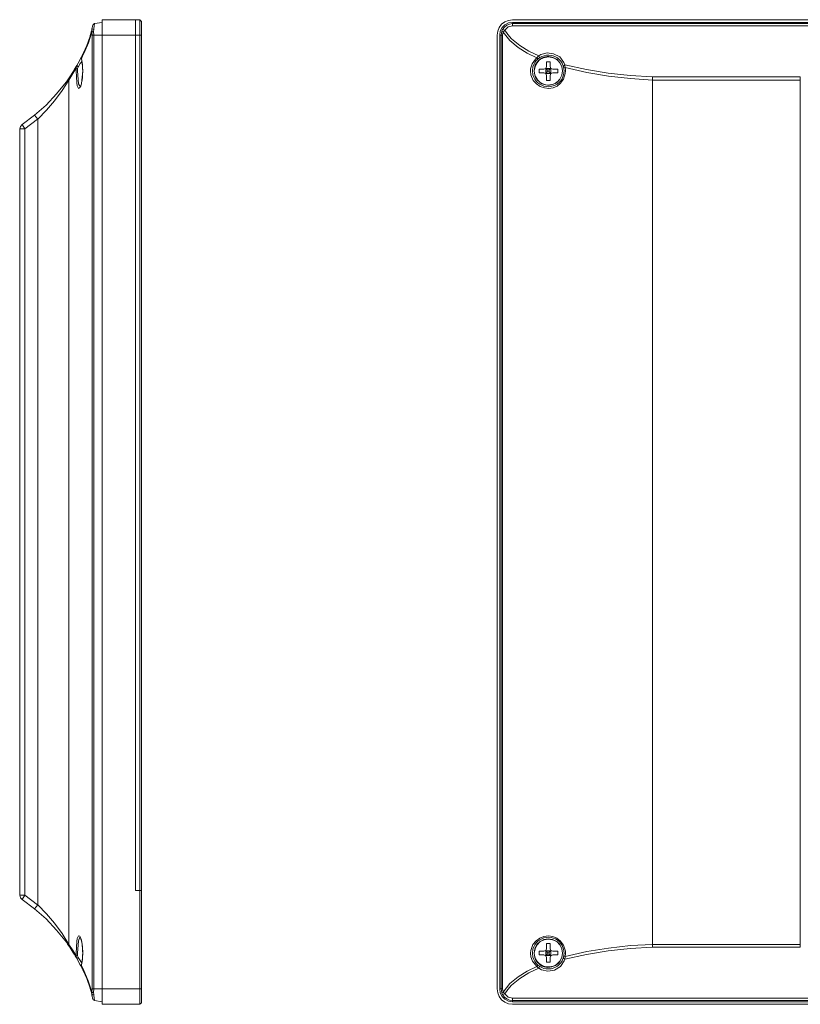
# Model space of a CAD drawing. Units: millimetres. Extents: x 2.27 to 10.98, y 6.37 to 8.79.
# Drawn here: x 6.61 to 8.54, y 6.37 to 8.79 of the extents above; entities that cross this region are included whole.
import ezdxf

# ---------------------------------------------------------------- set-up
doc = ezdxf.new("R2010")
doc.units = ezdxf.units.MM
doc.layers.add('Dahua', color=7, linetype='Continuous')

# ---------------------------------------------------------------- blocks, each defined once
blk = doc.blocks.new('VTH8642KMS-W_L')
at = {"lineweight": 0}
for points in [[(6.7942, 8.7725), (6.7933, 8.7658)], [(6.7991, 8.7783), (6.7958, 8.7758), (6.7941, 8.7725)], [(6.7992, 8.7783), (6.7975, 8.7658)], [(6.8175, 8.7808), (6.7992, 8.7783)], [(6.9108, 8.7875), (6.9108, 8.7875), (6.9142, 8.7833), (6.9142, 6.3692), (6.9108, 6.3658), (6.9108, 8.7875), (6.8175, 8.7875), (6.8175, 6.3658)], [(6.9, 8.7875), (6.9, 6.6458), (6.9, 8.7875)], [(6.7883, 8.7466), (6.78, 8.7241), (6.7675, 8.6966)], [(6.7925, 8.7566), (6.7842, 8.7308), (6.7733, 8.7058)], [(6.7883, 8.7466), (6.7883, 8.7483), (6.79, 8.7533), (6.7908, 8.7575), (6.7925, 8.7616), (6.7925, 8.765), (6.7933, 8.7658)], [(6.7967, 8.7583), (6.7975, 8.7633), (6.7925, 8.7616), (6.7925, 8.7566), (6.795, 8.7575)], [(6.7933, 8.7491), (6.7925, 8.7566)], [(6.7933, 8.7492), (6.7933, 6.4042)], [(6.7933, 8.7492), (6.9142, 8.7492)], [(6.7975, 8.7491), (6.7966, 8.7583), (6.7958, 8.7583), (6.795, 8.7575)], [(6.7975, 8.7633), (6.7975, 8.7658)], [(6.7975, 8.7492), (6.7975, 6.4042)], [(6.7675, 8.6975), (6.7666, 8.6958), (6.7591, 8.6808), (6.7558, 8.675), (6.7558, 8.6741), (6.7541, 8.6725), (6.7533, 8.67), (6.7516, 8.6683), (6.75, 8.665), (6.7458, 8.6583), (6.7383, 8.6466), (6.7316, 8.6375), (6.7291, 8.6341)], [(6.7658, 8.6933), (6.7666, 8.695)], [(6.7675, 8.6883), (6.7666, 8.6916), (6.7675, 8.6933), (6.7691, 8.6975)], [(6.7675, 8.6966), (6.7667, 8.6925)], [(6.7667, 8.6942), (6.7667, 8.6908), (6.7667, 8.6917)], [(6.7675, 8.6966), (6.7691, 8.7), (6.7683, 8.6991)], [(6.7733, 8.7091), (6.7716, 8.7058), (6.7691, 8.7), (6.77, 8.7025), (6.77, 8.7016), (6.7691, 8.7008)], [(6.7691, 8.6975), (6.7733, 8.7058)], [(6.7692, 8.7008), (6.77, 8.7008), (6.77, 8.7016)], [(6.7692, 8.7008), (6.77, 8.7008)], [(6.7692, 8.7), (6.7692, 8.7008)], [(6.7692, 8.7), (6.7692, 8.6991)], [(6.77, 8.7025), (6.7708, 8.7033), (6.77, 8.7025)], [(6.77, 8.7025), (6.7708, 8.7025)], [(6.77, 8.7025), (6.7708, 8.7025)], [(6.7708, 8.7033), (6.7708, 8.7041)], [(6.7708, 8.7041), (6.7708, 8.7033)], [(6.7708, 8.7033), (6.7708, 8.7041)], [(6.7717, 8.7058), (6.7725, 8.7058)], [(6.7717, 8.7058), (6.7725, 8.7058)], [(6.75, 8.6658), (6.7558, 8.675)], [(6.7675, 8.6883), (6.7683, 8.6816), (6.77, 8.6616), (6.7667, 8.6308), (6.765, 8.6241), (6.7633, 8.6208), (6.76, 8.6183), (6.7567, 8.625), (6.7558, 8.6325), (6.7542, 8.6616)], [(6.7542, 8.6683), (6.7558, 8.675), (6.7567, 8.6758)], [(6.7558, 8.675), (6.7592, 8.6716)], [(6.7575, 8.6675), (6.7592, 8.6716), (6.76, 8.6725)], [(6.76, 8.6725), (6.7641, 8.68), (6.7658, 8.6825), (6.7675, 8.6866)], [(6.7667, 8.6908), (6.7675, 8.6875), (6.7683, 8.6825), (6.7692, 8.6775), (6.7692, 8.6667), (6.77, 8.6617), (6.77, 8.6583), (6.7692, 8.6533), (6.7692, 8.6442), (6.7675, 8.6358), (6.7667, 8.6325), (6.7667, 8.63), (6.7658, 8.6275), (6.765, 8.625), (6.7642, 8.6242), (6.7642, 8.6233)], [(6.7666, 8.6925), (6.7666, 8.6916)], [(6.7358, 8.6391), (6.7383, 8.6425), (6.7458, 8.655), (6.7541, 8.6683)], [(6.7383, 8.6466), (6.7358, 8.6391)], [(6.7375, 8.6458), (6.7383, 8.6466)], [(6.7541, 8.6683), (6.7541, 8.6616)], [(6.7542, 8.6683), (6.7575, 8.6675)], [(6.7575, 8.6675), (6.7575, 8.6616)], [(6.7642, 8.6225), (6.7617, 8.6258), (6.76, 8.63), (6.7575, 8.6616)], [(6.6208, 8.53), (6.6516, 8.5525), (6.68, 8.5775), (6.7058, 8.605), (6.7291, 8.6341)], [(6.7358, 8.6391), (6.7192, 8.6133), (6.7008, 8.5883), (6.6808, 8.565), (6.6592, 8.5425)], [(6.7358, 8.6392), (6.7358, 6.5133)], [(6.6592, 8.5425), (6.6517, 8.5525)], [(6.6208, 8.53), (6.6166, 8.525), (6.615, 8.5191)], [(6.6208, 8.53), (6.6275, 8.5192), (6.6275, 6.6342), (6.6208, 6.6233)], [(6.6275, 8.5191), (6.6591, 8.5425)], [(6.6592, 8.5425), (6.6592, 6.6108), (6.6517, 6.6008)], [(6.615, 8.5192), (6.615, 6.6342)], [(6.6275, 8.5192), (6.615, 8.5192)], [(6.9, 6.6458), (6.9142, 6.6458), (6.9, 6.6458)], [(6.6275, 6.6342), (6.615, 6.6342)], [(6.615, 6.6341), (6.6166, 6.6275), (6.6208, 6.6233)], [(6.6516, 6.6008), (6.6208, 6.6233)], [(6.6591, 6.6108), (6.6275, 6.6341)], [(6.73, 6.5183), (6.7058, 6.5483), (6.68, 6.5758), (6.6516, 6.6008)], [(6.7358, 6.5133), (6.7192, 6.54), (6.7008, 6.565), (6.6808, 6.5883), (6.6592, 6.6108)], [(6.7258, 6.5233), (6.725, 6.5241)], [(6.73, 6.52), (6.7316, 6.5158)], [(6.7533, 6.4825), (6.7516, 6.485), (6.7508, 6.4866), (6.75, 6.4883), (6.7491, 6.4891), (6.7458, 6.4941), (6.7383, 6.5066), (6.7325, 6.5141), (6.73, 6.5183)], [(6.7542, 6.4916), (6.7558, 6.52), (6.7567, 6.5275), (6.76, 6.5341), (6.7625, 6.5333), (6.7642, 6.53), (6.7667, 6.5233), (6.7692, 6.5075), (6.77, 6.4916), (6.7683, 6.4708), (6.7667, 6.4625)], [(6.7575, 6.4916), (6.76, 6.5216), (6.7633, 6.5308), (6.7642, 6.5308)], [(6.7633, 6.5308), (6.7642, 6.53)], [(6.7358, 6.5133), (6.7466, 6.4975), (6.7541, 6.485)], [(6.7358, 6.5133), (6.7383, 6.5066)], [(6.7383, 6.5066), (6.7392, 6.5066)], [(6.7541, 6.4916), (6.7541, 6.485)], [(6.7575, 6.4916), (6.7575, 6.4858)], [(6.77, 6.4917), (6.7692, 6.4867), (6.7692, 6.4758), (6.7683, 6.4708), (6.7675, 6.4658), (6.7667, 6.4625), (6.7667, 6.4592)], [(6.7692, 6.4967), (6.77, 6.4917)], [(6.7558, 6.4783), (6.7516, 6.4858)], [(6.7566, 6.4766), (6.7558, 6.4783), (6.7558, 6.4791), (6.7541, 6.4808), (6.7533, 6.4825)], [(6.7575, 6.4858), (6.7542, 6.485), (6.7558, 6.4783), (6.7592, 6.4808), (6.76, 6.4808)], [(6.7591, 6.4725), (6.7558, 6.4783)], [(6.7558, 6.4783), (6.7567, 6.4783)], [(6.7575, 6.4858), (6.7575, 6.485)], [(6.7592, 6.4816), (6.7575, 6.485)], [(6.7591, 6.4816), (6.7591, 6.4808), (6.765, 6.4708), (6.7675, 6.4666)], [(6.7591, 6.4725), (6.7633, 6.4641), (6.7658, 6.46), (6.7666, 6.4583), (6.7675, 6.4558), (6.7658, 6.46)], [(6.7666, 6.4616), (6.7666, 6.4625)], [(6.7666, 6.4616), (6.77, 6.455), (6.7725, 6.4491)], [(6.7666, 6.4583), (6.7675, 6.4566)], [(6.7667, 6.4617), (6.7667, 6.4625)], [(6.7667, 6.4625), (6.7675, 6.4625)], [(6.7667, 6.4616), (6.7667, 6.4583)], [(6.7675, 6.4567), (6.7667, 6.4592)], [(6.7708, 6.4491), (6.7675, 6.4566)], [(6.7883, 6.4058), (6.78, 6.4291), (6.7675, 6.4566)], [(6.7675, 6.4558), (6.7683, 6.4541), (6.7683, 6.455)], [(6.7683, 6.455), (6.7683, 6.4541), (6.7692, 6.4533), (6.7692, 6.4525)], [(6.7691, 6.4533), (6.7683, 6.4541), (6.7691, 6.4525)], [(6.7692, 6.4533), (6.7683, 6.4541)], [(6.77, 6.4516), (6.7708, 6.45), (6.77, 6.4508), (6.7708, 6.4491), (6.7716, 6.4483), (6.7708, 6.4491), (6.7716, 6.4475)], [(6.77, 6.4508), (6.77, 6.4516)], [(6.77, 6.4516), (6.77, 6.4508)], [(6.7717, 6.4475), (6.7717, 6.4483), (6.7708, 6.4491), (6.7708, 6.45), (6.77, 6.4508)], [(6.7716, 6.4466), (6.7708, 6.45)], [(6.7708, 6.4491), (6.7708, 6.45)], [(6.7708, 6.4491), (6.7717, 6.4491)], [(6.7717, 6.4475), (6.7717, 6.4483)], [(6.7717, 6.4483), (6.7725, 6.4483)], [(6.7717, 6.4475), (6.7725, 6.4475)], [(6.7717, 6.4475), (6.7725, 6.4475)], [(6.7717, 6.4475), (6.7725, 6.4475)], [(6.7933, 6.4041), (6.7925, 6.3966), (6.7833, 6.4233), (6.7725, 6.4491)], [(6.7883, 6.4058), (6.7883, 6.4041), (6.7891, 6.4025), (6.79, 6.4008)], [(6.7925, 6.3908), (6.7908, 6.3975), (6.7883, 6.405)], [(6.7933, 6.3858), (6.7933, 6.3875), (6.7925, 6.3883), (6.7925, 6.3916), (6.7916, 6.3941), (6.79, 6.4008)], [(6.7925, 6.3966), (6.7925, 6.3916)], [(6.7925, 6.3966), (6.795, 6.395)], [(6.7933, 6.4042), (6.9142, 6.4042)], [(6.7966, 6.395), (6.795, 6.395)], [(6.7975, 6.39), (6.7967, 6.395), (6.7975, 6.4041)], [(6.7925, 6.3916), (6.7942, 6.39), (6.7975, 6.3908)], [(6.7942, 6.3808), (6.7933, 6.3858)], [(6.7941, 6.3808), (6.7958, 6.3766), (6.7991, 6.375)], [(6.7975, 6.3875), (6.7975, 6.39)], [(6.7992, 6.375), (6.7975, 6.3875)], [(6.8175, 6.3717), (6.7992, 6.375)], [(6.9108, 6.3658), (6.8175, 6.3658)]]:
    blk.add_lwpolyline(points, dxfattribs=at)
blk.add_lwpolyline([(6.7717, 8.7058), (6.7725, 8.7058)], close=True, dxfattribs=at)
blk.add_open_spline([(6.7642, 6.53), (6.7681, 6.5196), (6.7694, 6.5078), (6.7692, 6.4967)], degree=3, dxfattribs=at)
blk = doc.blocks.new('VTH8642KMS-W_B')
at = {"lineweight": 0}
for points in [[(7.8275, 8.7875), (7.8175, 8.7858), (7.8083, 8.7825), (7.8, 8.7767), (7.7942, 8.7683), (7.7908, 8.7592), (7.7892, 8.7492)], [(7.8275, 8.7808), (7.8175, 8.78), (7.8083, 8.775), (7.8017, 8.7683), (7.7967, 8.7592), (7.7958, 8.7492)], [(7.8025, 8.7633), (7.8075, 8.7691), (7.8133, 8.7741), (7.82, 8.7766), (7.8275, 8.7783)], [(7.8917, 8.6983), (7.8675, 8.71), (7.845, 8.7241), (7.825, 8.7408), (7.8158, 8.7508), (7.8083, 8.7616), (7.8167, 8.77), (7.8275, 8.7725)], [(7.8275, 8.7875), (10.9375, 8.7875)], [(7.8275, 8.7808), (7.8275, 8.7725)], [(7.8275, 8.7725), (10.9375, 8.7725), (10.9375, 8.7808), (7.8275, 8.7808)], [(7.8275, 8.7783), (10.9375, 8.7783)], [(7.7892, 6.4042), (7.7892, 8.7492)], [(7.7958, 6.4042), (7.7958, 8.7492)], [(7.7958, 8.7491), (7.8025, 8.7491)], [(7.7992, 8.7491), (7.8008, 8.7591)], [(7.7992, 6.4042), (7.7992, 8.7492)], [(7.8025, 8.7633), (7.8008, 8.7592)], [(7.8025, 8.7491), (7.8042, 8.7566), (7.8008, 8.7591)], [(7.8083, 8.7617), (7.8025, 8.7633)], [(7.8025, 6.4042), (7.8025, 8.7492)], [(7.8083, 8.7617), (7.8042, 8.7567)], [(7.8867, 8.6933), (7.8633, 8.705), (7.8408, 8.7191), (7.8208, 8.7366), (7.8042, 8.7566)], [(7.8867, 8.6933), (7.8875, 8.6942), (7.89, 8.6975), (7.8908, 8.6975), (7.8917, 8.6983)], [(7.8967, 8.7017), (7.8917, 8.6983)], [(7.8917, 8.6983), (7.8933, 8.6933)], [(7.8967, 8.7016), (7.9125, 8.7058), (7.9283, 8.7033), (7.9433, 8.6958), (7.9533, 8.6825)], [(7.8833, 8.69), (7.8758, 8.6792), (7.8717, 8.6667)], [(7.8867, 8.6933), (7.8833, 8.69)], [(7.8867, 8.6933), (7.89, 8.6908)], [(7.9042, 8.6658), (7.9092, 8.6675), (7.9108, 8.6725)], [(7.9108, 8.6842), (7.9108, 8.6725)], [(7.92, 8.6842), (7.9108, 8.6842)], [(7.92, 8.6842), (7.92, 8.6725)], [(7.92, 8.6725), (7.9217, 8.6675), (7.9267, 8.6658)], [(7.9558, 8.6766), (7.9525, 8.6733)], [(7.9558, 8.6767), (7.9533, 8.6825)], [(7.9567, 8.67), (7.9533, 8.6691)], [(7.9567, 8.67), (7.9567, 8.6708), (7.9558, 8.6742), (7.9558, 8.6767)], [(8.1717, 8.6466), (8.1167, 8.65), (8.0625, 8.6558), (8.0092, 8.665), (7.9558, 8.6766)], [(7.9567, 8.67), (7.9575, 8.6658), (7.9575, 8.6625), (7.9575, 8.6617)], [(8.1717, 8.6391), (8.1175, 8.6425), (8.0633, 8.6483), (8.01, 8.6575), (7.9567, 8.67)], [(7.8717, 8.6667), (7.8717, 8.6617)], [(7.8717, 8.6617), (7.8725, 8.6517)], [(7.8783, 8.6383), (7.8725, 8.6516)], [(7.8925, 8.6658), (7.9041, 8.6658)], [(7.8925, 8.6658), (7.8925, 8.6567)], [(7.8925, 8.6566), (7.9041, 8.6566)], [(7.9108, 8.65), (7.9092, 8.655), (7.9042, 8.6567)], [(7.9216, 8.6675), (7.9091, 8.6675)], [(7.9216, 8.655), (7.9091, 8.655)], [(7.9092, 8.6675), (7.9092, 8.655), (7.91, 8.655)], [(7.9092, 8.6675), (7.91, 8.6675)], [(7.9092, 8.6675), (7.9125, 8.6641)], [(7.9125, 8.6591), (7.9092, 8.655)], [(7.9108, 8.65), (7.9108, 8.6383)], [(7.9125, 8.6642), (7.9125, 8.6592)], [(7.9175, 8.6641), (7.9125, 8.6641)], [(7.9125, 8.6591), (7.9175, 8.6591)], [(7.9217, 8.6675), (7.9175, 8.6641)], [(7.9175, 8.6592), (7.9175, 8.6642)], [(7.9175, 8.6591), (7.9217, 8.655)], [(7.9267, 8.6567), (7.9217, 8.655), (7.92, 8.65)], [(7.92, 8.65), (7.92, 8.6383)], [(7.9217, 8.6675), (7.9225, 8.6675)], [(7.9217, 8.6675), (7.9217, 8.655)], [(7.9217, 8.655), (7.9225, 8.655)], [(7.9266, 8.6658), (7.9383, 8.6658)], [(7.9266, 8.6566), (7.9383, 8.6566)], [(7.9383, 8.6567), (7.9383, 8.6658)], [(7.9567, 8.655), (7.9525, 8.6408)], [(7.9567, 8.655), (7.9575, 8.6617)], [(8.535, 8.6466), (8.1716, 8.6466)], [(8.1717, 6.5067), (8.1717, 8.6467)], [(8.535, 6.5067), (8.535, 8.6467)], [(7.9108, 8.6383), (7.92, 8.6383)], [(8.535, 8.6391), (8.1716, 8.6391)], [(7.9108, 6.515), (7.9108, 6.5025)], [(7.92, 6.515), (7.9108, 6.515)], [(7.92, 6.515), (7.92, 6.5025)], [(7.8725, 6.4983), (7.8717, 6.4917), (7.8725, 6.4825)], [(7.8725, 6.4983), (7.8775, 6.5125)], [(7.8925, 6.4967), (7.9042, 6.4967)], [(7.8925, 6.4967), (7.8925, 6.4875)], [(7.9042, 6.4967), (7.9092, 6.4983), (7.9108, 6.5025)], [(7.9092, 6.4858), (7.9092, 6.4975), (7.9092, 6.4983)], [(7.9217, 6.4975), (7.9092, 6.4975)], [(7.9092, 6.4975), (7.9125, 6.4941)], [(7.9125, 6.4942), (7.9125, 6.4892)], [(7.9175, 6.4942), (7.9125, 6.4942)], [(7.9217, 6.4975), (7.9175, 6.4941)], [(7.9175, 6.4892), (7.9175, 6.4942)], [(7.92, 6.5025), (7.9217, 6.4983), (7.9267, 6.4967)], [(7.9217, 6.4975), (7.9217, 6.4983)], [(7.9217, 6.4975), (7.9217, 6.4858)], [(7.9267, 6.4967), (7.9383, 6.4967)], [(7.9383, 6.4875), (7.9383, 6.4967)], [(7.9525, 6.5116), (7.9575, 6.4966)], [(8.1717, 6.5066), (8.1167, 6.5033), (8.0625, 6.4975), (8.0092, 6.4883), (7.9558, 6.4766)], [(8.1717, 6.5133), (8.1175, 6.5108), (8.0633, 6.5041), (8.01, 6.4958), (7.9567, 6.4833)], [(7.9567, 6.4833), (7.9567, 6.485), (7.9575, 6.4892), (7.9575, 6.4917), (7.9575, 6.4967)], [(8.535, 6.5133), (8.1717, 6.5133)], [(8.535, 6.5067), (8.1717, 6.5067)], [(7.8725, 6.4825), (7.8767, 6.4717), (7.8833, 6.4625)], [(7.8925, 6.4875), (7.9042, 6.4875)], [(7.9542, 6.4725), (7.945, 6.4591), (7.9308, 6.45), (7.9142, 6.4475), (7.8983, 6.4508)], [(7.9108, 6.4808), (7.9092, 6.485), (7.9042, 6.4875)], [(7.9125, 6.4891), (7.9092, 6.4858)], [(7.9217, 6.4858), (7.9092, 6.4858)], [(7.9092, 6.4858), (7.9092, 6.485)], [(7.9108, 6.4808), (7.9108, 6.4692)], [(7.9108, 6.4692), (7.92, 6.4692)], [(7.9125, 6.4892), (7.9175, 6.4892)], [(7.9175, 6.4891), (7.9217, 6.4858)], [(7.9267, 6.4875), (7.9217, 6.485), (7.92, 6.4808)], [(7.92, 6.4808), (7.92, 6.4692)], [(7.9217, 6.4858), (7.9217, 6.485)], [(7.9267, 6.4875), (7.9383, 6.4875)], [(7.9558, 6.4766), (7.9525, 6.4791)], [(7.9567, 6.4833), (7.9533, 6.4841)], [(7.9567, 6.4833), (7.9567, 6.4808), (7.9558, 6.4775), (7.9558, 6.4767), (7.9542, 6.4725)], [(7.8867, 6.4591), (7.8633, 6.4475), (7.8408, 6.4333), (7.8208, 6.4166), (7.8042, 6.3958), (7.8025, 6.4041)], [(7.8917, 6.455), (7.8675, 6.4433), (7.845, 6.4291), (7.825, 6.4125), (7.8158, 6.4025), (7.8083, 6.3916), (7.8167, 6.3833), (7.8275, 6.3808)], [(7.8833, 6.4625), (7.8867, 6.4592)], [(7.8867, 6.4591), (7.89, 6.4625)], [(7.8867, 6.4592), (7.89, 6.4558), (7.8917, 6.455), (7.8983, 6.4508)], [(7.8917, 6.455), (7.8933, 6.4591)], [(7.7891, 6.4041), (7.7908, 6.3941), (7.7941, 6.385), (7.8, 6.3766), (7.8083, 6.3708), (7.8175, 6.3666), (7.8275, 6.3658)], [(7.7958, 6.4042), (7.8025, 6.4042)], [(7.7958, 6.4042), (7.7967, 6.3942), (7.8017, 6.385), (7.8083, 6.3783), (7.8175, 6.3733), (7.8275, 6.3717)], [(7.8008, 6.3941), (7.7992, 6.4041)], [(7.8042, 6.3958), (7.8008, 6.3942)], [(7.8008, 6.3941), (7.8025, 6.39)], [(7.8041, 6.3958), (7.8083, 6.3916)], [(7.8083, 6.3916), (7.8025, 6.39)], [(7.8025, 6.39), (7.8075, 6.3833), (7.8133, 6.3791), (7.82, 6.3758), (7.8275, 6.375)], [(10.0833, 6.3717), (7.8275, 6.3717), (7.8275, 6.3808)], [(7.8275, 6.3808), (10.0833, 6.3808)], [(7.8275, 6.375), (10.0833, 6.375)], [(10.9375, 6.3658), (7.8275, 6.3658)]]:
    blk.add_lwpolyline(points, dxfattribs=at)
for points in [[(7.9542, 8.6617), (7.9525, 8.6717), (7.9492, 8.6808, 0.661376), (7.8775, 8.6717), (7.8767, 8.6617), (7.8775, 8.6517, 0.660603), (7.9492, 8.6417), (7.9525, 8.6517)], [(7.95, 8.6617), (7.9483, 8.6725), (7.9433, 8.6817), (7.9358, 8.69, 0.50635), (7.8817, 8.6725), (7.88, 8.6617), (7.8817, 8.6508, 0.60479), (7.9433, 8.6408), (7.9483, 8.6508), (7.95, 8.6617), (7.9483, 8.6717), (7.9433, 8.6817, 0.505974), (7.8875, 8.6817), (7.8825, 8.6717), (7.8808, 8.6617, 0.617092), (7.9358, 8.6333), (7.9433, 8.6408), (7.9483, 8.6508)], [(7.9542, 6.4917), (7.9525, 6.5017), (7.9492, 6.5108, 0.672167), (7.8775, 6.5017), (7.8767, 6.4917), (7.8775, 6.4817, 0.669816), (7.9492, 6.4725), (7.9525, 6.4817)], [(7.95, 6.4917), (7.9483, 6.5025), (7.9433, 6.5125), (7.9358, 6.52), (7.9258, 6.525), (7.915, 6.5267), (7.9042, 6.525), (7.895, 6.52), (7.8867, 6.5125), (7.8817, 6.5025), (7.88, 6.4917), (7.8817, 6.4808, 0.60495), (7.9433, 6.4708), (7.9483, 6.4808), (7.95, 6.4917), (7.9483, 6.5025), (7.9433, 6.5117), (7.9358, 6.52), (7.9258, 6.5242), (7.915, 6.5258), (7.905, 6.5242), (7.895, 6.52), (7.8875, 6.5117), (7.8825, 6.5025), (7.8808, 6.4917, 0.607743), (7.9358, 6.4642), (7.9433, 6.4717), (7.9483, 6.4808)]]:
    blk.add_lwpolyline(points, format="xyb", close=True, dxfattribs=at)
for points in [[(7.9525, 8.6408), (7.9365, 8.6117), (7.8964, 8.6113), (7.8783, 8.6383)], [(7.8775, 6.5125), (7.8949, 6.5416), (7.936, 6.5418), (7.9525, 6.5116)]]:
    blk.add_open_spline(points, degree=3, dxfattribs=at)

msp = doc.modelspace()

# ---------------------------------------------------------------- block references
at = {"layer": 'Dahua'}
for name in ['VTH8642KMS-W_L', 'VTH8642KMS-W_B']:
    msp.add_blockref(name, (0, 0), dxfattribs=at)

doc.saveas('drawing.dxf')
